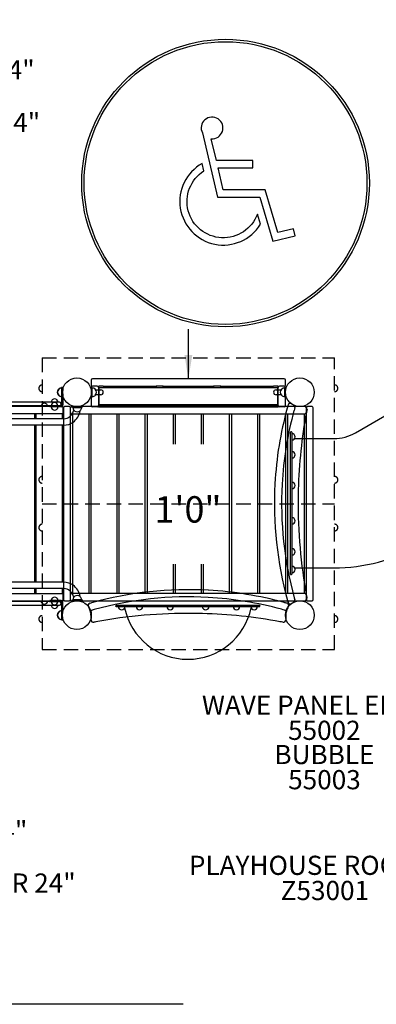
# Model space of a CAD drawing. Units: inches. Extents: x -48 to 547, y 121 to 470.
# Drawn here: x 214 to 288, y 124 to 330 of the extents above; entities that cross this region are included whole.
import ezdxf
from ezdxf.enums import TextEntityAlignment as Align

# ---------------------------------------------------------------- set-up
doc = ezdxf.new("R2010")
doc.units = ezdxf.units.IN
doc.header["$LTSCALE"] = 12
doc.header["$MEASUREMENT"] = 0
doc.linetypes.add('HIDDEN', pattern=[0.375, 0.25, -0.125])
for name, color, linetype in [('1', 7, 'Continuous'), ('16', 7, 'Continuous'), ('2', 7, 'Continuous'), ('20', 7, 'Continuous'), ('33', 20, 'Continuous'), ('6070', 7, 'Continuous'), ('8', 7, 'Continuous')]:
    doc.layers.add(name, color=color, linetype=linetype)
doc.styles.add('NORMAL', font='simplex')
doc.styles.get("Standard").update_dxf_attribs({"font": 'romans.shx'})
doc.dimstyles.get("Standard").update_dxf_attribs({"dimscale": 60, "dimtxt": 0.0833, "dimasz": 0.0833, "dimexe": 0.0833, "dimexo": 0.04, "dimgap": 0.09, "dimtad": 0, "dimtih": 1, "dimtoh": 1, "dimdec": 4, "dimzin": 1, "dimdsep": 46, "dimlunit": 4, "dimtxsty": 'Standard', "dimcen": 0.09, "dimclrt": 150, "dimadec": 4, "dimazin": 0, "dimtfac": 1, "dimtdec": 0, "dimtofl": 0, "dimtmove": 0, "dimatfit": 3, "dimfxl": 1, "dimtolj": 1, "dimtzin": 0, "dimarcsym": 0})

# ---------------------------------------------------------------- blocks, each defined once
blk = doc.blocks.new('*D60')
at = {"layer": '33', "color": 0, "lineweight": -2, "transparency": 16777216}
for p, q in [((-5.93, 263.33), (-5.93, 469.68)), ((484.08, 354.23), (484.08, 469.68)), ((-0.93, 464.69), (225.74, 464.69)), ((479.08, 464.69), (266.29, 464.69))]:
    blk.add_line(p, q, dxfattribs=at)
at = {"layer": '33', "color": 0, "transparency": 16777216}
for points in [[(-0.93, 465.52), (-0.93, 463.85), (-5.93, 464.69)], [(479.08, 465.52), (479.08, 463.85), (484.08, 464.69)]]:
    blk.add_solid(points, dxfattribs=at)
at = {"layer": '33', "color": 150, "transparency": 16777216, "insert": (246.02, 464.69), "char_height": 4.998, "attachment_point": 5}
blk.add_mtext('\\A1;40\'-10"', dxfattribs=at)
blk = doc.blocks.new('*D61')
at = {"layer": '33', "color": 0, "lineweight": -2, "transparency": 16777216}
for p, q in [((398.24, 440.77), (-43.61, 440.77)), ((-38.61, 435.77), (-38.61, 290.86)), ((-38.61, 129.2), (-38.61, 274.11)), ((247.6, 124.2), (-43.61, 124.2))]:
    blk.add_line(p, q, dxfattribs=at)
at = {"layer": '33', "color": 0, "transparency": 16777216}
for points in [[(-39.45, 435.77), (-37.78, 435.77), (-38.61, 440.77)], [(-39.45, 129.2), (-37.78, 129.2), (-38.61, 124.2)]]:
    blk.add_solid(points, dxfattribs=at)
at = {"layer": '33', "color": 150, "transparency": 16777216, "insert": (-38.61, 282.48), "char_height": 4.998, "attachment_point": 5}
blk.add_mtext('\\A1;26\'-5"', dxfattribs=at)
blk = doc.blocks.new('HANDICAP-SYMBOL')
at = {"layer": '1'}
for points in [[(-1.91, 4.7), (-2.98, 9.24, 3.809121), (-4.83, 10.48), (-1.66, -2.93), (7.15, -2.93), (9.9, -12.12), (14.51, -11), (14.16, -9.53), (10.94, -10.31), (8.28, -1.42), (-0.46, -1.42), (-1.55, 3.19), (5.69, 3.19), (5.69, 4.7)], [(-4.5, 2.53), (-4.87, 4.07, 1.296211), (7.27, -8.61), (6.64, -6.48, -1.394955)]]:
    blk.add_lwpolyline(points, format="xyb", close=True, dxfattribs=at)
at = {"layer": '1', "ltscale": 36}
for radius in [30, 29.5]:
    blk.add_circle((0, 0), radius, dxfattribs=at)

msp = doc.modelspace()

# ---------------------------------------------------------------- linework, layer by layer
at = {"layer": '1', "linetype": 'HIDDEN'}
for p, q in [((218.22, 259.08), (279.22, 259.08)), ((218.22, 259.08), (218.22, 198.25)), ((279.22, 198.25), (279.22, 259.08)), ((218.22, 228.66), (279.22, 228.66)), ((218.22, 198.25), (279.22, 198.25))]:
    msp.add_line(p, q, dxfattribs=at)
at = {"layer": '1'}
for p, q in [((222.29, 252.91), (222.29, 249.28)), ((222.47, 252.91), (222.29, 252.91)), ((222.36, 252.91), (222.36, 249.26)), ((222.55, 252.91), (222.36, 252.91)), ((222.47, 252.91), (222.47, 249.29)), ((222.55, 252.91), (222.55, 252.26)), ((228.47, 254.44), (228.47, 253.4)), ((228.47, 252.94), (228.47, 249.15)), ((228.47, 252.85), (228.47, 250.97)), ((228.47, 252.85), (228.66, 252.85)), ((228.66, 250.97), (228.66, 252.85)), ((268.72, 254.69), (228.72, 254.69)), ((229.72, 253.19), (228.72, 253.19)), ((229.87, 253.15), (230, 253.15)), ((229.97, 253.06), (229.97, 248.9)), ((267.28, 252.82), (230.15, 252.82)), ((230.84, 253.18), (230.22, 253.18)), ((231.06, 253.15), (241.97, 253.15)), ((231.09, 252.82), (231.09, 253.06)), ((241.97, 253.18), (241.97, 252.82)), ((243.22, 253.18), (242.22, 253.18)), ((243.47, 252.82), (243.47, 253.18)), ((243.47, 253.15), (253.97, 253.15)), ((253.97, 253.18), (253.97, 252.82)), ((255.22, 253.18), (254.22, 253.18)), ((255.47, 252.82), (255.47, 253.18)), ((255.47, 253.15), (266.38, 253.15)), ((266.34, 253.06), (266.34, 252.82)), ((267.22, 253.18), (266.59, 253.18)), ((267.43, 253.15), (267.57, 253.15)), ((267.47, 248.9), (267.47, 253.06)), ((268.72, 253.19), (267.72, 253.19)), ((268.78, 252.85), (268.78, 250.97)), ((268.97, 252.85), (268.78, 252.85)), ((268.97, 253.4), (268.97, 254.44)), ((268.97, 249.15), (268.97, 252.94)), ((268.97, 250.97), (268.97, 252.85)), ((222.47, 250.91), (222.29, 250.91)), ((222.55, 251.57), (222.55, 249.26)), ((228.47, 250.97), (228.66, 250.97)), ((229.41, 252.43), (230.44, 252.43)), ((230.44, 251.4), (229.41, 251.4)), ((230.03, 252.69), (230.03, 249.44)), ((267, 252.43), (268.03, 252.43)), ((268.03, 251.4), (267, 251.4)), ((267.41, 249.44), (267.41, 252.69)), ((268.97, 250.97), (268.78, 250.97)), ((222.36, 248.91), (177.47, 248.91)), ((222.18, 249.07), (177.62, 249.07)), ((221.84, 249.82), (177.94, 249.82)), ((219.78, 249.09), (222.1, 249.09)), ((219.78, 249.09), (219.78, 248.91)), ((219.83, 248.88), (219.83, 249.07)), ((222.18, 248.88), (219.83, 248.88)), ((220.34, 250.31), (220.34, 250.31)), ((222.09, 249.57), (222.09, 249.32)), ((222.61, 247.66), (222.61, 248.66)), ((222.66, 248.66), (222.66, 208.66)), ((223.91, 248.91), (222.91, 248.91)), ((224.16, 208.66), (224.16, 248.66)), ((273.03, 248.91), (224.41, 248.91)), ((226.55, 248.91), (224.55, 248.91)), ((224.55, 248.73), (224.55, 248.91)), ((224.55, 248.73), (226.55, 248.73)), ((226.55, 248.73), (226.55, 248.91)), ((229.72, 248.9), (228.72, 248.9)), ((229.97, 249.18), (267.47, 249.18)), ((267.47, 248.93), (229.97, 248.93)), ((229.97, 248.9), (267.47, 248.9)), ((267.28, 249.31), (230.15, 249.31)), ((231.09, 249.28), (231.09, 249.31)), ((241.97, 249.31), (241.97, 249.18)), ((242.22, 249.19), (243.22, 249.19)), ((243.47, 249.18), (243.47, 249.31)), ((253.97, 249.31), (253.97, 249.18)), ((254.22, 249.19), (255.22, 249.19)), ((255.47, 249.18), (255.47, 249.31)), ((266.34, 249.31), (266.34, 249.28)), ((268.72, 248.9), (267.72, 248.9)), ((271.97, 248.98), (272.97, 248.98)), ((273.28, 248.66), (273.28, 208.66)), ((274.53, 248.91), (273.53, 248.91)), ((274.78, 208.66), (274.78, 248.66)), ((222.43, 247.41), (177.43, 247.41)), ((216.68, 246.38), (216.68, 247.41)), ((216.93, 247.41), (216.93, 246.38)), ((220.34, 248.4), (220.34, 248.4)), ((222.43, 246.38), (222.43, 247.41)), ((224.41, 247.41), (273.03, 247.41)), ((224.52, 247.23), (224.52, 210.1)), ((227.89, 247.35), (224.64, 247.35)), ((228.02, 210.1), (228.02, 247.23)), ((228.38, 247.23), (228.38, 210.1)), ((233.76, 247.35), (228.51, 247.35)), ((233.88, 210.1), (233.88, 247.23)), ((234.24, 247.23), (234.24, 210.1)), ((239.62, 247.35), (234.37, 247.35)), ((239.74, 210.1), (239.74, 247.23)), ((240.11, 247.23), (240.11, 210.1)), ((245.48, 247.35), (240.23, 247.35)), ((245.61, 241.08), (245.61, 247.23)), ((245.97, 247.23), (245.97, 241.08)), ((251.34, 247.35), (246.09, 247.35)), ((251.47, 241.08), (251.47, 247.23)), ((251.83, 247.23), (251.83, 241.08)), ((257.21, 247.35), (251.96, 247.35)), ((257.33, 210.1), (257.33, 247.23)), ((257.69, 247.23), (257.69, 210.1)), ((263.07, 247.35), (257.82, 247.35)), ((263.19, 210.1), (263.19, 247.23)), ((263.56, 247.23), (263.56, 210.1)), ((268.93, 247.35), (263.68, 247.35)), ((269.06, 210.1), (269.06, 247.23)), ((269.42, 247.23), (269.42, 210.1)), ((272.79, 247.35), (269.54, 247.35)), ((272.92, 210.1), (272.92, 247.23)), ((283.56, 243.47), (289.72, 247.02)), ((222.74, 246.38), (177.08, 246.38)), ((222.74, 245.07), (177.08, 245.07)), ((216.68, 212.26), (216.68, 245.07)), ((216.93, 245.07), (216.93, 212.26)), ((222.43, 212.26), (222.43, 245.07)), ((270, 213.95), (270, 243.57)), ((270.24, 243.64), (270.06, 243.64)), ((270.3, 243.57), (270.3, 213.95)), ((270.78, 243.07), (270.78, 243.07)), ((270.78, 242.1), (270.78, 242.1)), ((270.91, 242.26), (279.06, 242.26)), ((270.78, 239.37), (270.78, 239.37)), ((270.78, 238.4), (270.78, 238.4)), ((270.78, 232.95), (270.78, 232.95)), ((270.78, 231.98), (270.78, 231.98)), ((270.78, 225.55), (270.78, 225.54)), ((270.78, 224.57), (270.78, 224.57)), ((270.78, 219.13), (270.78, 219.13)), ((270.78, 218.16), (270.78, 218.15)), ((245.61, 210.1), (245.61, 216.04)), ((245.97, 216.04), (245.97, 210.1)), ((251.47, 210.1), (251.47, 216.04)), ((251.83, 216.04), (251.83, 210.1)), ((270.24, 213.89), (270.06, 213.89)), ((270.78, 215.43), (270.78, 215.42)), ((270.78, 214.45), (270.78, 214.45)), ((270.91, 215.26), (279.06, 215.26)), ((222.74, 212.26), (177.08, 212.26)), ((222.74, 210.95), (177.08, 210.95)), ((177.43, 209.91), (222.43, 209.91)), ((216.68, 209.91), (216.68, 210.95)), ((216.93, 210.95), (216.93, 209.91)), ((222.43, 209.91), (222.43, 210.95)), ((222.61, 208.66), (222.61, 209.66)), ((273.03, 209.91), (224.41, 209.91)), ((224.64, 209.97), (227.89, 209.97)), ((228.51, 209.97), (233.76, 209.97)), ((234.37, 209.97), (239.62, 209.97)), ((240.23, 209.97), (245.48, 209.97)), ((246.09, 209.97), (251.34, 209.97)), ((251.96, 209.97), (257.21, 209.97)), ((257.82, 209.97), (263.07, 209.97)), ((263.68, 209.97), (268.93, 209.97)), ((269.54, 209.97), (272.79, 209.97)), ((177.47, 208.41), (222.36, 208.41)), ((222.18, 208.25), (177.62, 208.25)), ((219.78, 208.41), (219.78, 208.23)), ((219.78, 208.23), (222.11, 208.23)), ((219.83, 208.25), (219.83, 208.44)), ((222.18, 208.44), (219.83, 208.44)), ((222.09, 208), (222.09, 207.75)), ((222.29, 208.05), (222.29, 204.41)), ((222.36, 204.41), (222.36, 208.06)), ((222.47, 204.41), (222.47, 208.05)), ((222.55, 205.76), (222.55, 208.06)), ((222.91, 208.41), (223.91, 208.41)), ((224.41, 208.41), (273.03, 208.41)), ((224.55, 208.6), (224.55, 208.41)), ((226.55, 208.6), (224.55, 208.6)), ((224.55, 208.41), (226.55, 208.41)), ((226.55, 208.6), (226.55, 208.41)), ((272.97, 208.35), (271.97, 208.35)), ((273.53, 208.41), (274.53, 208.41)), ((177.94, 207.5), (221.84, 207.5)), ((222.47, 206.41), (222.29, 206.41)), ((233.65, 207.39), (233.62, 207.35)), ((233.62, 207.23), (233.62, 207.35)), ((233.65, 207.2), (233.62, 207.23)), ((263.59, 207.39), (233.65, 207.39)), ((233.65, 207.2), (263.59, 207.2)), ((234.31, 206.71), (234.31, 206.71)), ((235.28, 206.71), (235.28, 206.71)), ((238.01, 206.71), (238.01, 206.71)), ((238.99, 206.71), (238.99, 206.71)), ((244.43, 206.71), (244.43, 206.71)), ((245.4, 206.71), (245.4, 206.71)), ((251.84, 206.71), (251.84, 206.71)), ((252.81, 206.71), (252.81, 206.71)), ((258.25, 206.71), (258.26, 206.71)), ((259.23, 206.71), (259.23, 206.71)), ((261.96, 206.71), (261.96, 206.71)), ((262.93, 206.71), (262.93, 206.71)), ((263.59, 207.39), (263.62, 207.35)), ((263.59, 207.2), (263.62, 207.23)), ((263.62, 207.23), (263.62, 207.35)), ((222.47, 204.41), (222.29, 204.41)), ((222.36, 204.41), (222.55, 204.41)), ((222.55, 204.41), (222.55, 205.07)), ((228.41, 204.41), (228.41, 205.41)), ((269.03, 205.41), (269.03, 204.41))]:
    msp.add_line(p, q, dxfattribs=at)
for centre in [(225.47, 251.91), (271.97, 251.91)]:
    msp.add_circle(centre, 3, dxfattribs=at)
at = {"layer": '1', "linetype": 'HIDDEN'}
for centre, start, end in [((218.22, 252.74), 134.839, 225.161), ((218.22, 252.74), 90, 135.016), ((279.22, 252.74), 44.984, 90), ((279.22, 252.74), 314.839, 45.161), ((218.22, 252.74), 224.984, 270), ((279.22, 252.74), 270, 315.016), ((218.22, 233.65), 90, 135.016), ((279.22, 233.65), 44.984, 90), ((218.22, 233.65), 134.839, 225.161), ((218.22, 233.65), 224.984, 270), ((279.22, 233.65), 270, 315.016), ((279.22, 233.65), 314.839, 45.161), ((218.22, 223.68), 134.839, 225.161), ((218.22, 223.68), 90, 135.016), ((279.22, 223.68), 44.984, 90), ((279.22, 223.68), 314.839, 45.161), ((218.22, 223.68), 224.984, 270), ((279.22, 223.68), 270, 315.016), ((218.22, 204.59), 134.839, 225.161), ((218.22, 204.59), 90, 135.016), ((218.22, 204.59), 224.984, 270), ((279.22, 204.59), 44.984, 90), ((279.22, 204.59), 270, 315.016), ((279.22, 204.59), 314.839, 45.161)]:
    msp.add_arc(centre, 0.688, start, end, dxfattribs=at)
at = {"layer": '1'}
for centre, radius, start, end in [((222.29, 251.91), 0.905, 90, 136.4393), ((222.36, 251.91), 0.905, 90, 136.4393), ((228.72, 254.44), 0.25, 90, 180), ((228.72, 253.4), 0.25, 180, 244.6874), ((228.72, 252.94), 0.25, 90, 180), ((228.66, 251.91), 0.905, 43.5607, 90), ((229.72, 252.94), 0.25, 0, 90), ((230.09, 253.06), 0.125, 94.8641, 179.972), ((230.15, 252.69), 0.125, 90, 180), ((230.1, 252.98), 0.201, 91.7313, 94.8555), ((230.13, 251.99), 1.2, 90.5939, 91.683), ((230.19, 247.16), 6.02, 90.154, 90.686), ((230.21, 242.95), 10.24, 89.9752, 90.2321), ((230.85, 242.95), 10.23, 89.5444, 90.025), ((230.92, 251.67), 1.51, 88.3391, 89.8124), ((230.96, 252.99), 0.195, 85.0773, 88.3035), ((230.97, 253.06), 0.125, 0.0301, 85.0936), ((231.09, 251.91), 0.905, 86.4483, 90), ((266.34, 251.91), 0.905, 90, 93.5517), ((266.47, 253.06), 0.125, 94.8641, 179.972), ((266.47, 252.98), 0.201, 91.7313, 94.8555), ((266.5, 251.99), 1.2, 90.5939, 91.683), ((266.56, 247.16), 6.02, 90.154, 90.686), ((266.59, 242.95), 10.24, 89.9752, 90.2321), ((267.22, 242.95), 10.23, 89.5444, 90.025), ((267.28, 252.69), 0.125, 0, 90), ((267.3, 251.67), 1.51, 88.3391, 89.8124), ((267.34, 252.99), 0.195, 85.0773, 88.3035), ((267.34, 253.06), 0.125, 0.0301, 85.0936), ((267.72, 252.94), 0.25, 90, 180), ((268.78, 251.91), 0.905, 90, 136.4393), ((268.72, 254.44), 0.25, 0, 90), ((268.72, 252.94), 0.25, 0, 90), ((268.72, 253.4), 0.25, 295.3126, 0), ((222.28, 251.91), 0.906, 135.9201, 224.0799), ((222.36, 251.91), 0.906, 135.9201, 224.0799), ((222.29, 251.91), 0.905, 223.5607, 270), ((222.36, 251.91), 0.905, 223.5607, 270), ((228.66, 251.91), 0.905, 270, 316.4393), ((228.66, 251.91), 0.905, 315.9201, 44.0799), ((230.44, 251.91), 0.514, 270, 90), ((267, 251.91), 0.514, 90, 270), ((268.78, 251.91), 0.905, 135.9201, 224.0799), ((268.78, 251.91), 0.905, 223.5607, 270), ((218.68, 248.91), 0.688, 134.984, 180), ((218.68, 248.92), 0.688, 44.839, 135.161), ((218.68, 248.91), 0.688, 360, 45.016), ((220.78, 249.09), 0.688, 134.984, 180), ((220.83, 249.82), 0.688, 134.984, 180), ((220.83, 249.82), 0.688, 134.984, 180), ((220.83, 248.89), 0.688, 180.6251, 225.016), ((220.83, 248.89), 0.688, 180.6251, 225.016), ((220.78, 249.1), 0.688, 44.839, 135.161), ((220.83, 249.82), 0.688, 44.839, 135.161), ((220.83, 249.82), 0.688, 89.9907, 135.161), ((220.78, 249.09), 0.688, 360, 45.016), ((220.83, 249.82), 0.688, 360, 45.016), ((220.83, 248.89), 0.688, 314.984, 359.3749), ((221.84, 249.57), 0.25, 360, 90), ((221.84, 249.32), 0.25, 270, 360), ((222.09, 249.29), 0.375, 270, 0), ((222.1, 249.28), 0.188, 270, 0), ((222.18, 249.26), 0.188, 270.0002, 332.0315), ((222.18, 249.26), 0.375, 270, 332.0316), ((222.18, 249.26), 0.187, 332.0284, 355.8831), ((222.18, 249.26), 0.188, 355.8798, 0), ((222.36, 248.66), 0.25, 0, 90), ((222.18, 249.26), 0.375, 332.0355, 355.876), ((222.18, 249.26), 0.375, 355.8798, 0), ((222.91, 248.66), 0.25, 90, 180), ((223.91, 248.66), 0.25, 0, 90), ((224.41, 248.66), 0.25, 90, 180), ((225.55, 248.73), 0.905, 180, 226.4393), ((225.55, 248.73), 0.905, 313.5607, 0), ((228.72, 249.15), 0.25, 180, 270), ((229.72, 249.15), 0.25, 270, 0), ((230.09, 249.28), 0.125, 180.0125, 232.0615), ((230.15, 249.44), 0.125, 180, 270), ((230.97, 249.28), 0.125, 307.9431, 359.9861), ((266.47, 249.28), 0.125, 180.0125, 232.0615), ((342.55, 228.66), 75.89, 164.7485, 176.854), ((267.28, 249.44), 0.125, 270, 0), ((267.34, 249.28), 0.125, 307.9431, 359.9861), ((267.72, 249.15), 0.25, 180, 270), ((268.72, 249.15), 0.25, 270, 0), ((343.79, 228.32), 77.17, 164.2707, 164.7434), ((269.99, 249.1), 0.5, 54.8672, 164.2666), ((271.97, 251.92), 2.94, 234.8688, 243.507), ((271.97, 251.92), 2.94, 243.5216, 262.8161), ((270.44, 248.84), 0.5, 344.3698, 63.5086), ((342.81, 228.59), 74.65, 164.3706, 164.8393), ((271.97, 251.92), 2.94, 262.8331, 269.996), ((272.97, 248.48), 0.5, 349.2467, 90), ((273.03, 248.66), 0.25, 0, 90), ((273.53, 248.66), 0.25, 90, 180), ((274.53, 248.66), 0.25, 0, 90), ((220.83, 248.89), 0.688, 224.839, 315.161), ((220.83, 248.89), 0.688, 224.839, 270.0093), ((222.36, 247.66), 0.25, 270, 0), ((222.73, 248.41), 2.03, 270.3044, 309.3911), ((222.51, 248.67), 2.37, 309.5656, 347.9275), ((224.41, 247.66), 0.25, 180, 270), ((224.64, 247.23), 0.125, 90, 180), ((222.52, 248.67), 3.68, 305.6384, 350.1492), ((225.55, 248.72), 0.906, 225.9201, 314.0799), ((227.89, 247.23), 0.125, 0, 90), ((228.51, 247.23), 0.125, 90, 180), ((233.76, 247.23), 0.125, 0, 90), ((234.37, 247.23), 0.125, 90, 180), ((239.62, 247.23), 0.125, 0, 90), ((240.23, 247.23), 0.125, 90, 180), ((245.48, 247.23), 0.125, 0, 90), ((246.09, 247.23), 0.125, 90, 180), ((251.34, 247.23), 0.125, 0, 90), ((251.96, 247.23), 0.125, 90, 180), ((257.21, 247.23), 0.125, 0, 90), ((257.82, 247.23), 0.125, 90, 180), ((263.07, 247.23), 0.125, 0, 90), ((263.68, 247.23), 0.125, 90, 180), ((342.54, 228.66), 74.38, 164.8404, 176.8338), ((268.93, 247.23), 0.125, 0, 90), ((269.54, 247.23), 0.125, 90, 180), ((377.32, 228.66), 105.72, 169.583, 178.4125), ((272.79, 247.23), 0.125, 0, 90), ((273.03, 247.66), 0.25, 270, 0), ((377.06, 228.71), 105.45, 169.2463, 169.5822), ((222.74, 248.4), 3.34, 270.1366, 305.3374), ((270.06, 243.57), 0.0625, 90, 180), ((270.24, 243.57), 0.0625, 360, 90), ((270.3, 242.59), 0.688, 44.984, 90), ((270.3, 242.59), 0.688, 44.984, 90), ((270.3, 242.59), 0.688, 314.839, 45.161), ((270.3, 242.59), 0.688, 359.9991, 45.161), ((279.06, 251.26), 9, 270, 300), ((270.3, 242.59), 0.688, 270.323, 315.016), ((270.3, 238.88), 0.688, 44.984, 90), ((270.3, 238.88), 0.688, 270, 315.016), ((270.3, 238.88), 0.688, 314.839, 45.161), ((342.56, 228.67), 75.9, 176.8579, 195.4211), ((342.54, 228.66), 74.38, 176.834, 195.3346), ((270.3, 232.47), 0.688, 44.984, 90), ((270.3, 232.47), 0.688, 314.839, 45.161), ((270.3, 232.47), 0.688, 270, 315.016), ((377.35, 228.66), 105.75, 178.414, 179.4773), ((377.3, 228.67), 105.7, 179.4782, 190.5331), ((270.3, 225.06), 0.688, 44.984, 90), ((270.3, 225.06), 0.688, 270, 315.016), ((270.3, 225.06), 0.688, 314.839, 45.161), ((279.06, 251.26), 36, 270, 300), ((270.3, 218.64), 0.688, 44.984, 90), ((270.3, 218.64), 0.688, 270, 315.016), ((270.3, 218.64), 0.688, 314.839, 45.161), ((270.06, 213.95), 0.0625, 180, 270), ((270.24, 213.95), 0.0625, 270, 360), ((270.3, 214.94), 0.688, 44.984, 89.6769), ((270.3, 214.94), 0.688, 270, 315.016), ((270.3, 214.94), 0.688, 314.839, 45.161), ((270.3, 214.94), 0.688, 359.9991, 28.1905), ((222.74, 208.93), 3.34, 54.6626, 89.8634), ((222.52, 208.66), 3.68, 9.8508, 54.3616), ((222.36, 209.66), 0.25, 0, 90), ((222.73, 208.91), 2.03, 50.6089, 89.6956), ((222.51, 208.66), 2.37, 12.0725, 50.4344), ((224.41, 209.66), 0.25, 90, 180), ((224.64, 210.1), 0.125, 180, 270), ((227.89, 210.1), 0.125, 270, 0), ((228.51, 210.1), 0.125, 180, 270), ((248.72, 134.82), 75.9, 86.8579, 105.4211), ((233.76, 210.1), 0.125, 270, 0), ((234.37, 210.1), 0.125, 180, 270), ((239.62, 210.1), 0.125, 270, 0), ((240.23, 210.1), 0.125, 180, 270), ((245.48, 210.1), 0.125, 270, 0), ((246.09, 210.1), 0.125, 180, 270), ((251.34, 210.1), 0.125, 270, 0), ((251.96, 210.1), 0.125, 180, 270), ((248.72, 134.83), 75.89, 74.7485, 86.854), ((257.21, 210.1), 0.125, 270, 0), ((257.82, 210.1), 0.125, 180, 270), ((263.07, 210.1), 0.125, 270, 0), ((263.68, 210.1), 0.125, 180, 270), ((268.93, 210.1), 0.125, 270, 0), ((269.54, 210.1), 0.125, 180, 270), ((272.79, 210.1), 0.125, 270, 0), ((273.03, 209.66), 0.25, 0, 90), ((218.68, 208.41), 0.688, 180, 225.016), ((218.68, 208.41), 0.688, 224.839, 315.161), ((218.68, 208.41), 0.688, 314.984, 0), ((220.78, 208.23), 0.688, 180, 225.016), ((220.83, 208.44), 0.688, 134.984, 180), ((220.78, 208.23), 0.688, 224.839, 315.161), ((220.83, 208.44), 0.688, 44.839, 135.161), ((220.78, 208.23), 0.688, 314.984, 0), ((220.83, 208.44), 0.688, 360, 45.016), ((221.84, 208), 0.25, 0, 90), ((221.84, 207.75), 0.25, 270, 0), ((222.11, 208.05), 0.36, 0, 90), ((222.11, 208.05), 0.18, 0, 90), ((222.18, 208.06), 0.375, 27.9684, 90), ((222.18, 208.06), 0.188, 27.9685, 89.9998), ((222.18, 208.06), 0.188, 4.1239, 27.9647), ((222.36, 208.66), 0.25, 270, 0), ((222.18, 208.06), 0.188, 0, 4.1202), ((222.18, 208.06), 0.375, 4.1175, 27.9711), ((222.18, 208.06), 0.375, 0, 4.1202), ((222.91, 208.66), 0.25, 180, 270), ((223.91, 208.66), 0.25, 270, 0), ((224.41, 208.66), 0.25, 180, 270), ((225.55, 208.6), 0.905, 133.5607, 180), ((225.55, 208.61), 0.906, 45.9201, 134.0799), ((225.55, 208.6), 0.905, 0, 46.4393), ((228.28, 207.39), 0.5, 105.7334, 215.1328), ((248.65, 135.1), 75.6, 105.4234, 105.7339), ((248.72, 134.84), 74.38, 86.834, 105.3346), ((248.72, 134.84), 74.38, 74.8404, 86.8338), ((248.37, 133.59), 77.17, 74.2707, 74.7434), ((269.16, 207.39), 0.5, 324.8672, 74.2666), ((342.28, 228.59), 75.6, 195.4234, 195.7339), ((269.99, 208.23), 0.5, 195.7334, 305.1328), ((271.97, 205.41), 2.94, 116.492, 125.1322), ((270.44, 208.49), 0.5, 296.4914, 15.6302), ((271.98, 205.39), 2.96, 107.4127, 116.4565), ((342.57, 228.67), 74.4, 195.3346, 195.6302), ((271.99, 205.33), 3.02, 97.3192, 107.232), ((271.97, 205.41), 2.94, 90.0039, 97.167), ((272.97, 208.85), 0.5, 270, 10.7533), ((273.03, 208.66), 0.25, 270, 0), ((273.53, 208.66), 0.25, 180, 270), ((378.03, 228.8), 106.44, 190.5345, 190.7525), ((274.53, 208.66), 0.25, 270, 0), ((220.83, 207.51), 0.688, 180.6251, 225.016), ((220.83, 207.51), 0.688, 224.839, 315.161), ((220.83, 207.51), 0.688, 314.984, 359.3749), ((222.28, 205.41), 0.906, 135.9201, 224.0799), ((222.36, 205.41), 0.906, 135.9201, 224.0799), ((222.29, 205.41), 0.905, 90, 136.4393), ((222.36, 205.41), 0.905, 90, 136.4393), ((225.47, 205.41), 2.94, 26.492, 35.1322), ((228.54, 206.95), 0.5, 206.4914, 285.6302), ((225.45, 205.41), 2.96, 17.4127, 26.4565), ((225.38, 205.4), 3.02, 7.3192, 17.232), ((225.46, 205.41), 2.94, 0.0039, 7.167), ((248.73, 134.82), 74.4, 105.3346, 105.6302), ((248.72, 100.08), 105.7, 89.4782, 100.5331), ((234.8, 207.2), 0.687, 180, 225.016), ((234.8, 207.2), 0.688, 224.839, 315.161), ((234.8, 207.2), 0.688, 314.984, 0), ((248.62, 209.68), 13.48, 191.799, 348.201), ((238.5, 207.2), 0.687, 180, 225.016), ((238.5, 207.2), 0.688, 224.839, 315.161), ((238.5, 207.2), 0.688, 314.984, 0), ((244.92, 207.2), 0.688, 180, 225.016), ((244.92, 207.2), 0.688, 224.839, 315.161), ((244.92, 207.2), 0.688, 314.984, 0), ((248.72, 100.03), 105.75, 88.414, 89.4773), ((252.33, 207.2), 0.688, 180, 225.016), ((248.72, 100.06), 105.72, 79.583, 88.4125), ((252.33, 207.2), 0.688, 224.839, 315.161), ((252.33, 207.2), 0.688, 314.984, 0), ((258.74, 207.2), 0.687, 180, 225.016), ((258.74, 207.2), 0.688, 224.839, 315.161), ((258.74, 207.2), 0.688, 314.984, 0), ((262.45, 207.2), 0.687, 180, 225.016), ((262.45, 207.2), 0.688, 224.839, 315.161), ((262.45, 207.2), 0.688, 314.984, 0), ((248.64, 134.57), 74.65, 74.3706, 74.8393), ((268.89, 206.95), 0.5, 254.3698, 333.5086), ((271.97, 205.41), 2.94, 172.8331, 179.996), ((271.97, 205.41), 2.94, 153.5216, 172.8161), ((271.97, 205.41), 2.94, 144.8688, 153.507), ((222.29, 205.41), 0.905, 223.5607, 270), ((222.36, 205.41), 0.905, 223.5607, 270), ((228.91, 204.41), 0.5, 180, 280.7533), ((248.86, 99.36), 106.44, 100.5345, 100.7525), ((248.76, 100.32), 105.45, 79.2463, 79.5822), ((268.53, 204.41), 0.5, 259.2467, 0)]:
    msp.add_arc(centre, radius, start, end, dxfattribs=at)
for centre, major_axis, start_param, end_param in [((242.22, 253.18), (-0.25, 0), 4.712389, 6.283185), ((243.22, 253.18), (0.25, 0), 0, 1.570796), ((254.22, 253.18), (-0.25, 0), 4.712389, 6.283185), ((255.22, 253.18), (0.25, 0), 0, 1.570796), ((242.22, 249.18), (0.25, 0), 1.570796, 3.141593), ((243.22, 249.18), (0.25, 0), 0, 1.570796), ((254.22, 249.18), (0.25, 0), 1.570796, 3.141593), ((255.22, 249.18), (0.25, 0), 0, 1.570796)]:
    msp.add_ellipse(centre, major_axis=major_axis, ratio=0.009597, start_param=start_param, end_param=end_param, dxfattribs=at)
at = {"layer": '6070'}
for centre in [(225.47, 251.91), (225.47, 251.91), (225.47, 251.91), (271.97, 251.91), (271.97, 251.91), (271.97, 251.91), (225.47, 205.41), (225.47, 205.41), (225.47, 205.41), (225.47, 205.41), (271.97, 205.41), (271.97, 205.41), (271.97, 205.41), (271.97, 205.41)]:
    msp.add_circle(centre, 3, dxfattribs=at)

# ---------------------------------------------------------------- block references
at = {"layer": '1'}
msp.add_blockref('HANDICAP-SYMBOL', (256.47, 295.57), dxfattribs=at)

# ---------------------------------------------------------------- texts
at = {"layer": '16', "ltscale": 0.25, "style": 'NORMAL'}
msp.add_text('1\'0"', height=5.5, dxfattribs=at).set_placement((248.64, 230.22), align=Align.TOP_CENTER)
at = {"layer": '20', "char_height": 4, "width": 117.3365, "attachment_point": 2, "style": 'NORMAL'}
for s, insert in [('55002', (277.08, 183.37)), ('55003', (277.1, 173.07)), ('Z53001', (277.19, 149.95))]:
    msp.add_mtext(s, dxfattribs=dict(at, insert=insert))
at = {"layer": '8', "char_height": 4, "width": 117.3365, "attachment_point": 8, "style": 'NORMAL'}
for s, insert in [('HANDGRIP 24"', (198.09, 315.95)), ('HANDGRIP 24"', (199.24, 304.96)), ('WAVE PANEL EMPTY', (277.08, 183.37)), ('BUBBLE', (277.1, 173.07)), ('MODULAR STAIRS 24"', (187.55, 157.22)), ('PLAYHOUSE ROOF 58" ', (277.19, 149.95)), ('BARRIER MODULAR STAIR 24" ', (187.59, 146.25))]:
    msp.add_mtext(s, dxfattribs=dict(at, insert=insert))

# ---------------------------------------------------------------- dimensions: what is measured, and where the dimension line sits
at = {"layer": '33'}
dim = msp.add_linear_dim(base=(484.08, 464.69), p1=(-5.93, 260.93), p2=(484.08, 351.83), dimstyle='Standard', override={"dimdec": 0, "dimsah": 1}, dxfattribs=at)
dim.commit()
dim.dimension.update_dxf_attribs({"geometry": '*D60', "text_midpoint": (246.02, 464.69), "dimtype": 160})
dim = msp.add_linear_dim(base=(-38.61, 440.77), p1=(250, 124.2), p2=(400.64, 440.77), angle=90, dimstyle='Standard', override={"dimdec": 0, "dimsah": 1}, dxfattribs=at)
dim.commit()
dim.dimension.update_dxf_attribs({"geometry": '*D61', "text_midpoint": (-38.61, 282.48)})

# ---------------------------------------------------------------- leaders
at = {"layer": '2'}
msp.add_leader([(248.72, 254.69), (248.72, 265.08)], dimstyle='Standard', dxfattribs=at)

doc.saveas('drawing.dxf')
